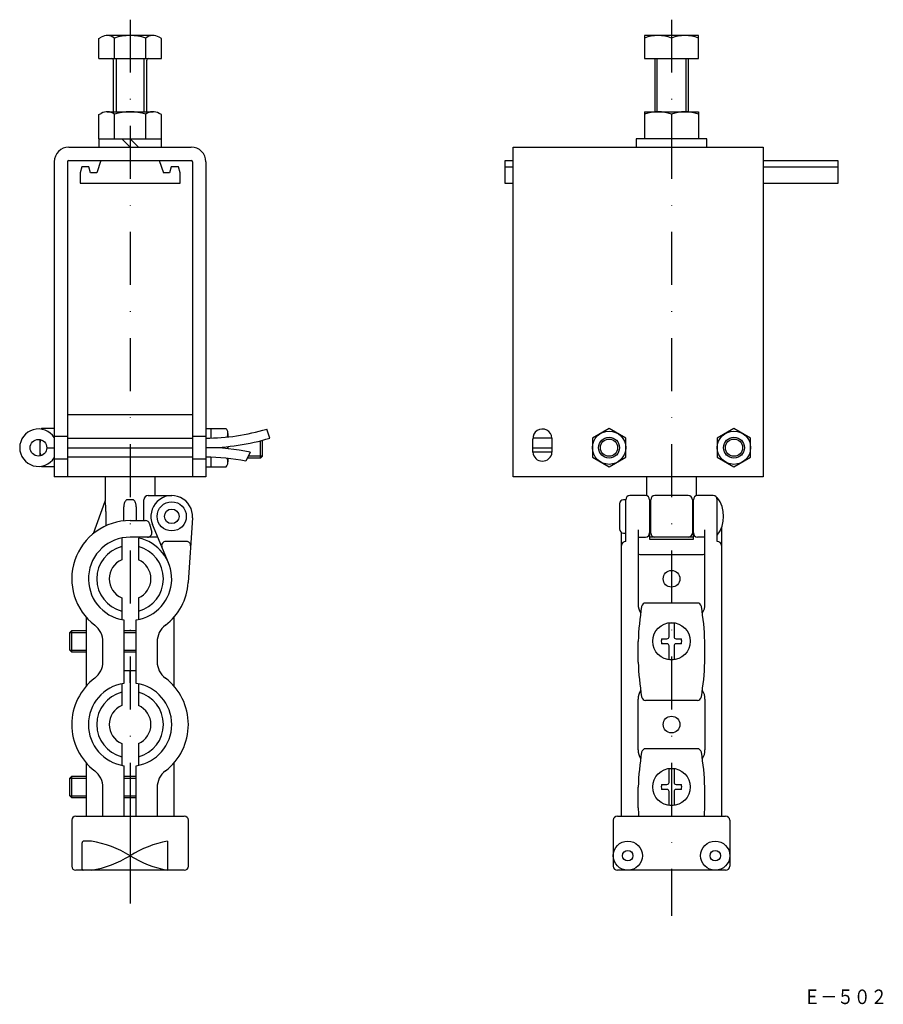
# Model space of a CAD drawing. Extents: x 987 to 1194, y 549 to 785.
import ezdxf
from ezdxf.enums import TextEntityAlignment as Align

# ---------------------------------------------------------------- set-up
doc = ezdxf.new("R2010")
doc.units = 0
doc.linetypes.add('DASHDOT', pattern=[25.4, 12.7, -6.35, 0, -6.35])
doc.linetypes.add('HIDDEN', pattern=[9.525, 6.35, -3.175])
doc.layers.add('1', color=7, linetype='CONTINUOUS')
doc.styles.add('MDRAFSTD', font='TXT', dxfattribs={"bigfont": 'BIGFONT'})

msp = doc.modelspace()

# ---------------------------------------------------------------- linework, layer by layer
at = {"layer": '1', "color": 5, "linetype": 'DASHDOT'}
for p, q in [((1013.56, 785.22), (1013.56, 572.89)), ((1143.56, 785.22), (1143.56, 569.98))]:
    msp.add_line(p, q, dxfattribs=at)
at = {"layer": '1', "color": 7, "linetype": 'CONTINUOUS'}
for p, q in [((1006.05, 780.71), (1006.59, 781.02)), ((1006.05, 775.91), (1006.05, 780.71)), ((1019.08, 781.41), (1008.04, 781.41)), ((1009.81, 775.91), (1009.81, 780.81)), ((1017.31, 775.91), (1017.31, 780.81)), ((1021.07, 780.71), (1020.53, 781.02)), ((1021.07, 775.91), (1021.07, 780.71)), ((1150.06, 781.41), (1137.06, 781.41)), ((1137.06, 781.41), (1137.06, 775.91)), ((1143.56, 780.81), (1143.56, 775.91)), ((1150.06, 775.91), (1150.06, 781.41)), ((1006.05, 775.91), (1021.07, 775.91)), ((1010.25, 775.91), (1010.25, 763.11)), ((1016.87, 775.91), (1016.87, 763.11)), ((1137.06, 775.91), (1150.06, 775.91)), ((1139.56, 775.91), (1139.56, 763.11)), ((1140.06, 775.91), (1140.06, 763.11)), ((1147.06, 763.11), (1147.06, 775.91)), ((1147.56, 775.91), (1147.56, 763.11)), ((1009.56, 763.11), (1009.56, 775.51)), ((1017.56, 763.11), (1017.56, 775.51)), ((1006.05, 762.41), (1006.59, 762.72)), ((1006.05, 756.61), (1006.05, 762.41)), ((1008.04, 763.11), (1019.08, 763.11)), ((1009.81, 756.61), (1009.81, 762.51)), ((1017.31, 756.61), (1017.31, 762.51)), ((1021.07, 762.41), (1020.53, 762.72)), ((1021.07, 756.61), (1021.07, 762.41)), ((1137.06, 763.11), (1137.06, 756.61)), ((1137.06, 763.11), (1150.06, 763.11)), ((1143.56, 762.51), (1143.56, 756.61)), ((1150.06, 763.11), (1150.06, 756.61)), ((998.86, 754.61), (1028.26, 754.61)), ((1006.05, 756.61), (1021.07, 756.61)), ((1006.06, 756.61), (1006.06, 754.61)), ((1013.56, 754.61), (1011.56, 756.61)), ((1013.56, 756.61), (1015.56, 754.61)), ((1021.06, 756.61), (1021.06, 754.61)), ((1105.56, 754.61), (1165.56, 754.61)), ((1105.56, 675.41), (1105.56, 754.61)), ((1152.06, 756.61), (1135.06, 756.61)), ((1135.06, 756.61), (1135.06, 754.61)), ((1152.06, 754.61), (1152.06, 756.61)), ((1165.56, 754.61), (1165.56, 675.41)), ((995.36, 751.11), (995.36, 675.41)), ((998.56, 751.11), (998.56, 675.41)), ((998.86, 751.41), (1028.26, 751.41)), ((1001.96, 749.91), (1001.56, 748.41)), ((1003.66, 749.91), (1001.96, 749.91)), ((1004.06, 748.41), (1003.66, 749.91)), ((1006.56, 751.41), (1005.56, 748.41)), ((1020.52, 751.41), (1020.56, 751.29)), ((1020.56, 751.41), (1021.56, 748.41)), ((1023.46, 749.91), (1023.06, 748.41)), ((1025.16, 749.91), (1023.46, 749.91)), ((1025.56, 748.41), (1025.16, 749.91)), ((1028.56, 751.11), (1028.56, 675.41)), ((1031.76, 751.11), (1031.76, 675.41)), ((1105.56, 751.29), (1103.56, 751.29)), ((1103.56, 751.29), (1103.56, 745.91)), ((1103.56, 749.91), (1105.56, 749.91)), ((1183.56, 751.29), (1165.56, 751.29)), ((1165.56, 749.91), (1183.56, 749.91)), ((1183.56, 745.91), (1183.56, 751.29)), ((1001.56, 748.41), (1001.56, 745.91)), ((1005.56, 748.41), (1004.06, 748.41)), ((1023.06, 748.41), (1021.56, 748.41)), ((1025.56, 745.91), (1025.56, 748.41)), ((1001.56, 745.91), (1025.56, 745.91)), ((1103.56, 745.91), (1105.56, 745.91)), ((1165.56, 745.91), (1183.56, 745.91)), ((998.56, 690.41), (1028.56, 690.41)), ((992.27, 687.03), (992.18, 686.86)), ((995.36, 687.03), (992.27, 687.03)), ((1031.76, 687.03), (1036.64, 687.03)), ((1033.06, 684.72), (1033.06, 687.03)), ((1036.64, 687.03), (1036.81, 686.73)), ((1047.1, 684.71), (1046.36, 686.89)), ((1128.56, 687.03), (1124.56, 684.72)), ((1132.56, 684.72), (1128.56, 687.03)), ((1158.56, 687.03), (1154.56, 684.72)), ((1162.56, 684.72), (1158.56, 687.03)), ((991.86, 684.38), (991.86, 680.43)), ((998.56, 684.71), (1028.56, 684.71)), ((1037.06, 685.82), (1037.06, 684.99)), ((1044.86, 679.91), (1044.86, 684.07)), ((1045.36, 680.41), (1045.36, 684.21)), ((1114.86, 684.71), (1110.26, 684.71)), ((1110.26, 681.31), (1110.26, 684.46)), ((1114.86, 684.71), (1114.86, 681.31)), ((1124.56, 684.72), (1124.56, 680.1)), ((1132.56, 680.1), (1132.56, 684.72)), ((1154.56, 684.72), (1154.56, 680.1)), ((1162.56, 680.1), (1162.56, 684.72)), ((993.56, 682.41), (995.36, 682.41)), ((998.56, 682.41), (1028.56, 682.41)), ((1037.06, 682.68), (1037.06, 682.14)), ((1042.42, 681.31), (1041.37, 679.17)), ((1110.26, 682.41), (1114.86, 682.41)), ((1114.86, 681.31), (1110.26, 681.31)), ((1028.56, 680.11), (998.56, 680.11)), ((1033.06, 677.79), (1033.06, 680.1)), ((1037.06, 679.83), (1037.06, 679)), ((1044.86, 679.91), (1041.73, 679.91)), ((1045.36, 680.41), (1041.97, 680.41)), ((1044.86, 679.91), (1045.36, 680.41)), ((1124.56, 680.1), (1128.56, 677.79)), ((1128.56, 677.79), (1132.56, 680.1)), ((1154.56, 680.1), (1158.56, 677.79)), ((1158.56, 677.79), (1162.56, 680.1)), ((992.27, 677.79), (992.18, 677.95)), ((995.36, 677.79), (992.27, 677.79)), ((1031.76, 677.79), (1036.64, 677.79)), ((1036.64, 677.79), (1036.81, 678.08)), ((1031.76, 675.41), (995.36, 675.41)), ((1007.56, 675.41), (1007.56, 669.51)), ((1019.56, 670.91), (1019.56, 675.41)), ((1165.56, 675.41), (1105.56, 675.41)), ((1137.56, 675.41), (1137.56, 670.88)), ((1149.56, 670.88), (1149.56, 675.41)), ((1004.75, 661.79), (1007.59, 669.6)), ((1014.18, 669.91), (1012.95, 669.91)), ((1016.88, 664.91), (1016.88, 669.91)), ((1017.88, 670.91), (1023.56, 670.91)), ((1132.56, 669.91), (1132.06, 669.91)), ((1132.56, 659.91), (1132.56, 669.91)), ((1137.31, 670.91), (1133.56, 670.91)), ((1138.31, 669.91), (1138.31, 660.41)), ((1138.56, 661.91), (1138.56, 669.91)), ((1147.56, 670.91), (1139.56, 670.91)), ((1148.56, 669.91), (1148.56, 661.91)), ((1148.81, 660.41), (1148.81, 669.91)), ((1153.56, 670.91), (1149.81, 670.91)), ((1154.56, 659.91), (1154.56, 670.41)), ((1007.75, 667.11), (1007.75, 663.65)), ((1012.06, 664.83), (1012.06, 668.24)), ((1015.06, 668.24), (1015.06, 664.91)), ((1131.06, 668.91), (1131.06, 662.91)), ((1138.56, 668.41), (1138.31, 668.41)), ((1148.81, 668.41), (1148.56, 668.41)), ((1013.56, 664.91), (1017.28, 664.91)), ((1028.55, 665.58), (1027.53, 649.99)), ((1018.25, 664.15), (1018.75, 662.15)), ((1022.79, 654.75), (1018.94, 663.98)), ((1135.56, 662.65), (1135.56, 644.85)), ((1138.31, 663.41), (1138.56, 663.41)), ((1148.56, 663.41), (1148.81, 663.41)), ((1151.56, 644.85), (1151.56, 662.65)), ((1155.56, 663.21), (1155.56, 593.91)), ((1011.56, 660.71), (1011.56, 655.49)), ((1020.23, 660.91), (1013.56, 660.91)), ((1015.56, 660.71), (1015.56, 655.49)), ((1027.11, 659.91), (1022.14, 659.91)), ((1131.56, 593.91), (1131.56, 662.04)), ((1132.06, 661.91), (1132.56, 661.91)), ((1135.56, 660.93), (1137.31, 660.93)), ((1148.81, 660.91), (1138.31, 660.91)), ((1138.31, 660.41), (1148.81, 660.41)), ((1151.56, 660.93), (1149.81, 660.93)), ((1135.56, 656.97), (1135.63, 656.88)), ((1135.63, 656.88), (1135.73, 656.83)), ((1136.56, 656.72), (1150.56, 656.72)), ((1151.37, 656.82), (1151.47, 656.87)), ((1151.47, 656.87), (1151.55, 656.94)), ((1151.55, 656.94), (1151.56, 656.97)), ((1011.56, 646.32), (1011.56, 641.11)), ((1015.56, 646.32), (1015.56, 641.11)), ((1149.78, 645.1), (1137.34, 645.1)), ((1003.06, 625.17), (1003.06, 641.65)), ((1012.06, 641.02), (1012.06, 625.79)), ((1015.06, 625.79), (1015.06, 641.02)), ((1024.06, 641.65), (1024.06, 625.17)), ((1142.96, 637.01), (1142.96, 640.23)), ((1144.16, 640.23), (1144.16, 637.01)), ((999.46, 638.41), (999.06, 638.01)), ((999.06, 633.81), (999.06, 638.01)), ((1003.06, 638.41), (999.46, 638.41)), ((1015.06, 638.41), (1012.06, 638.41)), ((1141.18, 636.51), (1142.46, 636.51)), ((1144.66, 636.51), (1145.94, 636.51)), ((1007.06, 631.03), (1007.06, 635.78)), ((1020.06, 635.78), (1020.06, 631.03)), ((1135.56, 630.93), (1135.56, 635.89)), ((1142.46, 635.31), (1141.18, 635.31)), ((1142.96, 631.59), (1142.96, 634.81)), ((1144.16, 634.81), (1144.16, 631.59)), ((1145.94, 635.31), (1144.66, 635.31)), ((1151.56, 630.93), (1151.56, 635.89)), ((999.06, 633.81), (999.46, 633.41)), ((999.46, 633.41), (1003.06, 633.41)), ((1012.06, 633.41), (1015.06, 633.41)), ((1012.06, 628.91), (1015.06, 628.91)), ((1013.56, 625.91), (1013.56, 628.91)), ((1011.56, 625.71), (1011.56, 620.49)), ((1015.56, 625.71), (1015.56, 620.49)), ((1135.56, 609.85), (1135.56, 621.97)), ((1149.78, 621.72), (1137.34, 621.72)), ((1151.56, 621.97), (1151.56, 609.85)), ((1011.56, 611.32), (1011.56, 606.11)), ((1015.56, 611.32), (1015.56, 606.11)), ((1149.78, 610.1), (1137.34, 610.1)), ((1003.06, 593.91), (1003.06, 606.65)), ((1012.06, 606.02), (1012.06, 593.91)), ((1015.06, 593.91), (1015.06, 606.02)), ((1024.06, 606.65), (1024.06, 593.91)), ((999.46, 603.41), (999.06, 603.01)), ((1003.06, 603.41), (999.46, 603.41)), ((1015.06, 603.41), (1012.06, 603.41)), ((1142.96, 602.01), (1142.96, 605.23)), ((1144.16, 605.23), (1144.16, 602.01)), ((999.06, 598.81), (999.06, 603.01)), ((1007.06, 593.91), (1007.06, 600.78)), ((1020.06, 600.78), (1020.06, 593.91)), ((1135.56, 595.93), (1135.56, 600.89)), ((1141.18, 601.51), (1142.46, 601.51)), ((1144.66, 601.51), (1145.94, 601.51)), ((1151.56, 595.93), (1151.56, 600.89)), ((999.06, 598.81), (999.46, 598.41)), ((999.46, 598.41), (1003.06, 598.41)), ((1012.06, 598.41), (1015.06, 598.41)), ((1142.46, 600.31), (1141.18, 600.31)), ((1142.96, 596.59), (1142.96, 599.81)), ((1144.16, 599.81), (1144.16, 596.59)), ((1145.94, 600.31), (1144.66, 600.31)), ((1000.56, 593.91), (1026.56, 593.91)), ((1013.56, 593.91), (1013.56, 580.91)), ((1130.56, 593.91), (1156.56, 593.91)), ((999.56, 592.91), (999.56, 581.91)), ((1027.56, 581.91), (1027.56, 592.91)), ((1129.56, 592.91), (1129.56, 581.91)), ((1157.56, 592.91), (1157.56, 581.91)), ((1002.06, 581.14), (1002.06, 587.5)), ((1004.3, 587.91), (1002.49, 587.91)), ((1022.56, 587.9), (1022.56, 580.91)), ((1026.56, 580.91), (1000.56, 580.91)), ((1156.56, 580.91), (1130.56, 580.91))]:
    msp.add_line(p, q, dxfattribs=at)
at = {"layer": '1', "color": 7, "linetype": 'HIDDEN'}
for p, q in [((995.36, 685.16), (998.56, 685.16)), ((1028.56, 685.16), (1031.76, 685.16)), ((998.56, 679.66), (995.36, 679.66)), ((1031.76, 679.66), (1028.56, 679.66))]:
    msp.add_line(p, q, dxfattribs=at)
at = {"layer": '1', "color": 5, "linetype": 'CONTINUOUS'}
for p, q in [((999.06, 638.01), (1003.06, 638.01)), ((999.46, 638.41), (999.46, 633.41)), ((1012.06, 638.01), (1015.06, 638.01)), ((999.06, 633.81), (1003.06, 633.81)), ((1012.06, 633.81), (1015.06, 633.81)), ((999.46, 603.41), (999.46, 598.41)), ((999.06, 603.01), (1003.06, 603.01)), ((1012.06, 603.01), (1015.06, 603.01)), ((999.06, 598.81), (1003.06, 598.81)), ((1012.06, 598.81), (1015.06, 598.81))]:
    msp.add_line(p, q, dxfattribs=at)
at = {"layer": '1', "color": 7, "linetype": 'CONTINUOUS'}
for centre, radius in [((1128.56, 682.41), 4), ((1158.56, 682.41), 4), ((991.56, 682.41), 2), ((1128.56, 682.41), 2.5), ((1128.56, 682.41), 2.07), ((1158.56, 682.41), 2.5), ((1158.56, 682.41), 2.07), ((1023.56, 665.91), 3.5), ((1023.56, 665.91), 1.75), ((1143.56, 650.91), 2), ((1143.56, 635.91), 4.5), ((1143.56, 615.91), 2), ((1143.56, 600.91), 4.5), ((1133.06, 584.41), 3.5), ((1154.06, 584.41), 3.5), ((1133.06, 584.41), 1.25), ((1154.06, 584.41), 1.25)]:
    msp.add_circle(centre, radius, dxfattribs=at)
for centre, radius, start, end in [((1008.04, 778.51), 2.9, 52.4298, 120.0002), ((1013.56, 769.41), 12, 71.7761, 108.2239), ((1019.08, 778.51), 2.9, 59.9998, 127.5702), ((1140.31, 772.33), 9.08, 69.0154, 110.9846), ((1146.81, 772.33), 9.08, 69.0154, 110.9846), ((1009.16, 775.51), 0.4, 0, 90), ((1017.96, 775.51), 0.4, 90, 180), ((1008.04, 760.21), 2.9, 52.4298, 120.0002), ((1013.56, 751.11), 12, 71.7761, 108.2239), ((1019.08, 760.21), 2.9, 59.9998, 127.5702), ((1140.31, 754.03), 9.08, 69.0154, 110.9846), ((1146.81, 754.03), 9.08, 69.0154, 110.9846), ((998.86, 751.11), 3.5, 90, 180), ((1028.26, 751.11), 3.5, 0, 90), ((998.86, 751.11), 0.3, 90, 180), ((1028.26, 751.11), 0.3, 0, 90), ((991.56, 682.41), 4.5, 32.3875, 327.6125), ((1031.76, 734.71), 50, 270, 286.9831), ((1035.22, 685.82), 1.84, 332.525, 30), ((1112.56, 684.58), 2.3, 3.0567, 183.0567), ((999.36, 682.41), 7.5, 165.1458, 194.8542), ((1031.76, 734.71), 52.3, 270, 287.0551), ((1031.76, 630.11), 52.3, 78.2446, 90), ((1029.56, 682.41), 7.5, 357.9465, 2.0522), ((1112.56, 681.48), 2.31, 184.2377, 355.7623), ((1031.76, 630.11), 50, 78.9152, 90), ((1035.22, 679), 1.84, 330, 27.475), ((993.7, 667.49), 14.06, 358.4563, 8.6668), ((1014.14, 668.47), 2.05, 152.3731, 165.424), ((1013.4, 668.86), 1.21, 134.1164, 152.6712), ((1012.98, 669.32), 0.591, 92.1004, 135.4864), ((1014.16, 669.33), 0.574, 43.8127, 87.7524), ((1013.73, 668.87), 1.21, 26.8403, 45.283), ((1012.96, 668.47), 2.07, 14.2919, 27.1503), ((1017.88, 669.91), 1, 90, 180), ((1023.56, 665.91), 5, 356.259, 202.6199), ((1132.06, 668.91), 1, 90, 180), ((1133.56, 669.91), 1, 90, 180), ((1137.31, 669.91), 1, 0, 90), ((1139.56, 669.91), 1, 90, 180), ((1147.56, 669.91), 1, 0, 90), ((1149.81, 669.91), 1, 90, 180), ((1153.56, 669.91), 1, 0, 90), ((1148.56, 665.91), 7.5, 323.1301, 36.8699), ((1014.98, 668.25), 2.92, 165.3865, 180.2065), ((1012.09, 668.25), 2.97, 359.7943, 14.3316), ((1013.56, 650.91), 14, 90, 232.7522), ((1017.28, 663.91), 1, 14.0362, 90), ((1132.06, 662.91), 1, 180, 270), ((1013.56, 650.91), 10, 90, 261.3731), ((1013.56, 650.91), 10, 278.6269, 78.463), ((1017.78, 661.91), 1, 270, 14.0362), ((1022.14, 658.91), 1, 90, 202.6199), ((1027.11, 658.91), 1, 356.259, 90), ((1132.56, 658.91), 1, 90, 180), ((1137.31, 661.93), 1, 270, 0), ((1139.56, 661.91), 1, 180, 270), ((1147.56, 661.91), 1, 270, 0), ((1149.81, 661.93), 1, 180, 270), ((1154.56, 658.91), 1, 0, 90), ((1013.56, 650.91), 8, 104.4775, 255.5225), ((1013.56, 650.91), 8, 284.4775, 75.5225), ((1013.56, 650.91), 5, 113.5782, 246.4218), ((1013.56, 650.91), 5, 293.5782, 66.4218), ((1136.5, 659.4), 2.68, 253.1856, 271.2018), ((1150.61, 659.52), 2.8, 269.0606, 285.8004), ((1013.56, 650.91), 14, 307.2478, 356.259), ((1139.02, 644.67), 3.47, 177.0267, 214.2446), ((1200.5, 633.66), 64.98, 170.6071, 178.0317), ((1137.38, 644.1), 1, 90, 170.6071), ((1149.74, 644.1), 1, 9.3929, 90), ((1086.62, 633.66), 64.98, 1.9683, 9.3929), ((1148.1, 644.67), 3.47, 325.7554, 2.9733), ((1002.06, 635.78), 5, 0, 52.7522), ((1025.06, 635.78), 5, 127.2478, 180), ((1143.56, 635.91), 4.37, 82.1061, 97.8939), ((1143.56, 635.91), 2.45, 165.8242, 194.1758), ((1142.46, 637.01), 0.5, 270.0034, 0), ((1144.66, 637.01), 0.5, 180.0034, 269.9966), ((1143.56, 635.91), 2.45, 345.8242, 14.1758), ((1142.46, 634.81), 0.5, 0.0034, 89.9966), ((1144.66, 634.81), 0.5, 90.0034, 179.9966), ((1143.56, 635.91), 4.37, 262.1061, 277.8939), ((1002.06, 631.03), 5, 307.2478, 0), ((1025.06, 631.03), 5, 180, 232.7522), ((1200.5, 633.16), 64.98, 181.9683, 189.3929), ((1086.62, 633.16), 64.98, 350.6071, 358.0317), ((1013.56, 615.91), 14, 127.2478, 232.7522), ((1013.56, 615.91), 14, 307.2478, 52.7522), ((1013.56, 615.91), 10, 98.6269, 261.3731), ((1013.56, 615.91), 10, 278.6269, 81.3731), ((1013.56, 615.91), 8, 104.4775, 255.5225), ((1013.56, 615.91), 8, 284.4775, 75.5225), ((1139.02, 622.15), 3.47, 145.7554, 182.9733), ((1137.38, 622.72), 1, 189.3929, 270), ((1149.74, 622.72), 1, 270, 350.6071), ((1148.1, 622.15), 3.47, 357.0267, 34.2446), ((1013.56, 615.91), 5, 113.5782, 246.4218), ((1013.56, 615.91), 5, 293.5782, 66.4218), ((1139.02, 609.67), 3.47, 177.0267, 214.2446), ((1200.5, 598.66), 64.98, 170.6071, 178.0317), ((1137.38, 609.1), 1, 90, 170.6071), ((1149.74, 609.1), 1, 9.3929, 90), ((1086.62, 598.66), 64.98, 1.9683, 9.3929), ((1148.1, 609.67), 3.47, 325.7554, 2.9733), ((1002.06, 600.78), 5, 0, 52.7522), ((1025.06, 600.78), 5, 127.2478, 180), ((1143.56, 600.91), 4.37, 82.1061, 97.8939), ((1143.56, 600.91), 2.45, 165.8242, 194.1758), ((1142.46, 602.01), 0.5, 270.0034, 0), ((1144.66, 602.01), 0.5, 180.0034, 269.9966), ((1143.56, 600.91), 2.45, 345.8242, 14.1758), ((1142.46, 599.81), 0.5, 0.0034, 89.9966), ((1144.66, 599.81), 0.5, 90.0034, 179.9966), ((1143.56, 600.91), 4.37, 262.1061, 277.8939), ((1000.56, 592.91), 1, 90, 180), ((1026.56, 592.91), 1, 0, 90), ((1130.56, 592.91), 1, 90, 180), ((1200.5, 598.16), 64.98, 181.9683, 183.7508), ((1086.62, 598.16), 64.98, 356.2492, 358.0317), ((1156.56, 592.91), 1, 0, 90), ((1002.48, 587.49), 0.419, 88.4919, 179.0126), ((1000.12, 562.85), 25.4, 58.0588, 80.5285), ((1027.36, 562.18), 26.16, 100.5786, 121.8432), ((1000.12, 605.96), 25.4, 279.4715, 301.9412), ((1027.36, 606.63), 26.16, 238.1568, 259.4214), ((1000.56, 581.91), 1, 180, 270), ((1026.56, 581.91), 1, 270, 0), ((1130.56, 581.91), 1, 180, 270), ((1156.56, 581.91), 1, 270, 0), ((1002.3, 581.15), 0.24, 176.4099, 271.0823)]:
    msp.add_arc(centre, radius, start, end, dxfattribs=at)

# ---------------------------------------------------------------- texts
at = {"layer": '1', "color": 7, "linetype": 'CONTINUOUS', "style": 'MDRAFSTD', "oblique": 14.9998, "width": 1.007315}
msp.add_text('Ｅ－５０２', height=3.5, dxfattribs=at).set_placement((1175.32, 548.76), (1195.35, 548.76), align=Align.FIT)

doc.saveas('drawing.dxf')
